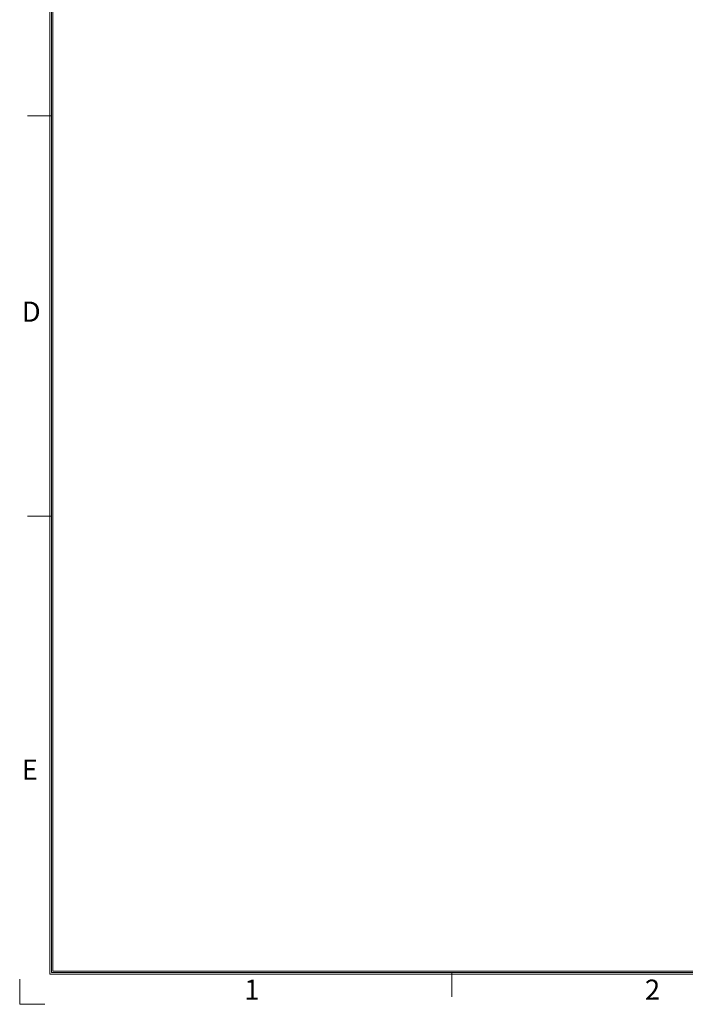
# Model space of a CAD drawing. Units: millimetres. Extents: x -274 to 765, y -783 to -52.
# Drawn here: x -274 to -46, y -781 to -443 of the extents above; entities that cross this region are included whole.
import ezdxf

# ---------------------------------------------------------------- set-up
doc = ezdxf.new("R2010")
doc.units = ezdxf.units.MM
doc.header["$LTSCALE"] = 23.1
doc.header["$MEASUREMENT"] = 0
doc.layers.add('细实线层', color=7, linetype='Continuous', lineweight=18)
doc.styles.add('鸿蒙CAD', font='HarmonyOS_Sans_SC_Light.ttf')

msp = doc.modelspace()

# ---------------------------------------------------------------- linework, layer by layer
at = {"layer": '细实线层'}
for p, q in [((-263.88, -770.74), (-263.88, -62.8)), ((-263.33, -770.19), (-263.33, -63.35)), ((-262.78, -769.64), (-262.78, -63.9)), ((-263.33, -475.9), (-271.58, -475.9)), ((-263.33, -613.42), (-271.58, -613.42)), ((754.84, -770.74), (-263.88, -770.74)), ((754.29, -770.19), (-263.33, -770.19)), ((753.74, -769.64), (-262.78, -769.64)), ((-125.81, -770.19), (-125.81, -778.44)), ((-274.21, -781.06), (-274.21, -772.46)), ((-274.21, -781.06), (-265.6, -781.06))]:
    msp.add_line(p, q, dxfattribs=at)

# ---------------------------------------------------------------- texts
at = {"layer": '细实线层', "style": '鸿蒙CAD'}
for s, p in [('D', (-273.47, -546.59)), ('E', (-273.47, -703.91)), ('1', (-197.07, -779.46)), ('2', (-59.56, -779.46))]:
    msp.add_text(s, height=6.88, dxfattribs=at).set_placement(p)

doc.saveas('drawing.dxf')
